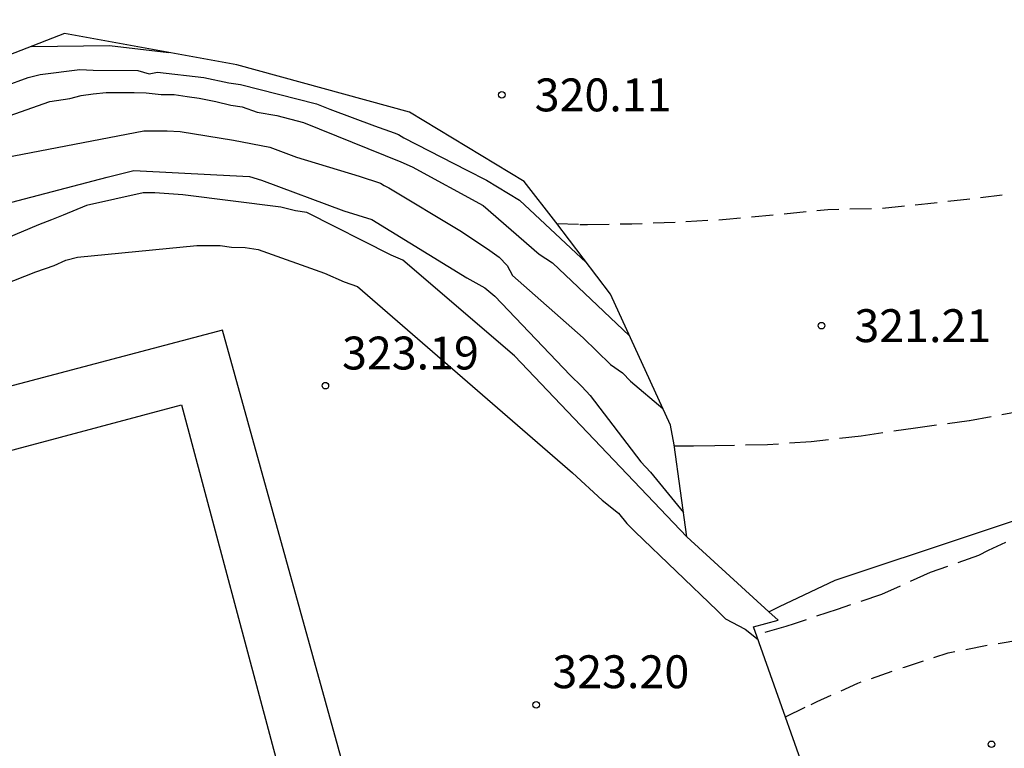
# Model space of a CAD drawing. Units: metres. Extents: x 576094 to 576444, y 4794540 to 4794791.
# Drawn here: x 576225 to 576248, y 4794649 to 4794666 of the extents above; entities that cross this region are included whole.
import ezdxf

# ---------------------------------------------------------------- set-up
doc = ezdxf.new("R2010")
doc.units = ezdxf.units.M
doc.header["$MEASUREMENT"] = 0
doc.linetypes.add('TRAZOS_NORMALES', pattern=[0.75, 0.5, -0.25])
for name, color, linetype in [('020101', 3, 'Continuous'), ('020104', 34, 'Continuous'), ('020194', 31, 'TRAZOS_NORMALES'), ('020204', 9, 'Continuous'), ('020308', 9, 'Continuous'), ('060130', 9, 'Continuous'), ('070104', 3, 'Continuous'), ('070108', 9, 'Continuous'), ('080107', 9, 'Continuous')]:
    doc.layers.add(name, color=color, linetype=linetype)
doc.layers.add('020105', color=24, linetype='Continuous', lineweight=30)
doc.styles.add('ARIAL', font='arial.ttf', dxfattribs={"height": 1})

# ---------------------------------------------------------------- blocks, each defined once
blk = doc.blocks.new('COTAPU')
blk.add_circle((0, 0), 0.075)

msp = doc.modelspace()

# ---------------------------------------------------------------- linework, layer by layer
at = {"layer": '020101'}
msp.add_lwpolyline([(576240.31, 4794653.73), (576236.38, 4794657.86), (576233.83, 4794660.04), (576233.56, 4794660.16), (576231.64, 4794661.13), (576231.38, 4794661.17), (576231.04, 4794661.25), (576228.81, 4794661.53), (576228.17, 4794661.58), (576227.9, 4794661.58), (576226.61, 4794661.29), (576226.08, 4794661.07), (576225.81, 4794660.96), (576225.51, 4794660.85), (576222.36, 4794659.52)], dxfattribs=at)
at = {"layer": '020104'}
for points, elevation in [([(576225.35, 4794664.92), (576227.13, 4794664.94), (576228.49, 4794664.78)], 320.5), ([(576223.65, 4794663.62), (576225.28, 4794664.21), (576225.55, 4794664.28), (576226.46, 4794664.39), (576226.76, 4794664.38), (576227.78, 4794664.37), (576228.04, 4794664.29), (576228.23, 4794664.33), (576229.29, 4794664.21), (576229.86, 4794664.09), (576230.12, 4794664.05), (576231.86, 4794663.61), (576232.16, 4794663.49), (576233.18, 4794663.11), (576233.63, 4794662.95), (576233.73, 4794662.91), (576233.85, 4794662.83), (576235.29, 4794662.1), (576235.74, 4794661.87), (576236.49, 4794661.41), (576238.01, 4794659.99)], 321), ([(576223.65, 4794662.92), (576225.77, 4794663.66), (576226.23, 4794663.73), (576226.49, 4794663.8), (576226.76, 4794663.84), (576227.06, 4794663.87), (576227.4, 4794663.87), (576227.7, 4794663.87), (576227.97, 4794663.86), (576228.31, 4794663.82), (576228.61, 4794663.82), (576228.91, 4794663.78), (576229.18, 4794663.74), (576229.56, 4794663.66), (576229.9, 4794663.58), (576230.16, 4794663.54), (576230.5, 4794663.42), (576230.95, 4794663.34), (576231.56, 4794663.18), (576233.78, 4794662.29), (576234.04, 4794662.17), (576235.66, 4794661.29), (576236.94, 4794660.18), (576237.24, 4794659.98), (576239, 4794658.32)], 321.5), ([(576224.55, 4794662.35), (576227.92, 4794662.99), (576228.45, 4794662.99), (576228.75, 4794662.98), (576229.96, 4794662.78), (576230.79, 4794662.62), (576231.1, 4794662.51), (576231.4, 4794662.39), (576232.83, 4794661.96), (576233.32, 4794661.8), (576233.4, 4794661.75), (576233.51, 4794661.69), (576235.13, 4794660.72), (576235.76, 4794660.3), (576236.03, 4794660.11), (576236.21, 4794659.92), (576236.33, 4794659.69), (576237.94, 4794658.27), (576238.57, 4794657.66), (576238.84, 4794657.47), (576239.02, 4794657.28), (576239.76, 4794656.66)], 322), ([(576222.07, 4794658.45), (576225.45, 4794659.78), (576225.87, 4794659.92), (576226.14, 4794660.04), (576226.4, 4794660.11), (576229.13, 4794660.38), (576229.66, 4794660.38), (576229.92, 4794660.34), (576230.23, 4794660.33), (576230.53, 4794660.29), (576232.04, 4794659.75), (576232.49, 4794659.55), (576232.79, 4794659.44), (576237.7, 4794655.19), (576238.38, 4794654.57), (576238.75, 4794654.27), (576238.94, 4794654.04), (576239.13, 4794653.85), (576241, 4794652.05), (576241.19, 4794651.86), (576241.64, 4794651.63), (576241.94, 4794651.39)], 323)]:
    msp.add_lwpolyline(points, dxfattribs=dict(at, elevation=elevation))
at = {"layer": '020105', "elevation": 322.5}
msp.add_lwpolyline([(576224.73, 4794661.32), (576227.08, 4794661.94), (576227.69, 4794662.09), (576229.58, 4794661.99), (576230.33, 4794661.95), (576230.6, 4794661.87), (576232.48, 4794661.17), (576233.12, 4794660.97), (576235.29, 4794659.64), (576235.7, 4794659.41), (576235.93, 4794659.22), (576237.65, 4794657.42), (576237.91, 4794657.16), (576238.1, 4794656.96), (576239.26, 4794655.44), (576239.48, 4794655.21), (576240.23, 4794654.29)], dxfattribs=at)
at = {"layer": '020194', "flags": 128}
for points, elevation in [([(576238.04, 4794660.86), (576239.052, 4794660.872), (576240.064, 4794660.914), (576241.204, 4794660.976), (576242.34, 4794661.082), (576243.526, 4794661.202), (576244.738, 4794661.224), (576245.808, 4794661.334), (576246.896, 4794661.46), (576247.956, 4794661.586), (576249.127, 4794661.704), (576250.189, 4794661.8), (576251.263, 4794661.906), (576252.477, 4794662.016), (576253.671, 4794662.138), (576254.857, 4794662.268), (576256.029, 4794662.416), (576257.177, 4794662.598), (576258.395, 4794662.748), (576259.517, 4794662.896), (576260.683, 4794663.054), (576261.913, 4794663.238), (576263.097, 4794663.446), (576264.301, 4794663.652), (576265.559, 4794663.924), (576266.743, 4794664.246), (576267.911, 4794664.674), (576269.029, 4794665.082), (576270.137, 4794665.49), (576271.259, 4794665.89), (576272.385, 4794666.286), (576273.509, 4794666.659), (576274.597, 4794667.035), (576275.621, 4794667.381), (576276.677, 4794667.677), (576277.715, 4794667.967), (576278.747, 4794668.225), (576279.861, 4794668.475), (576281.055, 4794668.777), (576282.233, 4794669.137), (576283.241, 4794669.487), (576284.297, 4794669.841), (576285.359, 4794670.215), (576286.427, 4794670.561), (576287.567, 4794670.887), (576288.521, 4794671.193), (576289.657, 4794671.511), (576290.815, 4794671.877), (576291.902, 4794672.291), (576292.844, 4794672.629), (576293.818, 4794672.967), (576294.768, 4794673.301), (576295.708, 4794673.663), (576296.672, 4794674.039), (576297.638, 4794674.361), (576298.86, 4794674.661), (576299.896, 4794674.865), (576300.96, 4794675.047), (576302.012, 4794675.269), (576303.038, 4794675.585), (576304.072, 4794675.951), (576305.19, 4794676.423), (576306.108, 4794676.884), (576307.048, 4794677.392), (576307.924, 4794677.902), (576308.826, 4794678.426), (576309.73, 4794678.95), (576310.626, 4794679.494), (576311.472, 4794680.084), (576312.302, 4794680.678), (576313.15, 4794681.314), (576313.992, 4794682.086), (576314.344, 4794682.518), (576314.48, 4794682.762), (576315.066, 4794683.874), (576315.726, 4794684.718), (576316.55, 4794685.542), (576317.516, 4794686.31), (576318.326, 4794686.996), (576318.958, 4794687.664), (576319.146, 4794687.788), (576319.974, 4794688.384), (576320.742, 4794689.05), (576321.692, 4794689.722), (576322.572, 4794690.42), (576323.492, 4794691.234), (576324.332, 4794692.07), (576325.198, 4794692.904), (576325.972, 4794693.572), (576326.664, 4794694.438), (576327.354, 4794695.194), (576328.094, 4794695.915), (576328.916, 4794696.725), (576329.758, 4794697.547), (576330.556, 4794698.329), (576331.32, 4794699.183), (576332.15, 4794700.047), (576332.94, 4794700.929), (576333.724, 4794701.735), (576334.518, 4794702.503), (576335.3, 4794703.399), (576336.164, 4794704.221), (576336.95, 4794704.997), (576337.602, 4794705.757), (576338.23, 4794706.619), (576338.872, 4794707.527), (576339.362, 4794708.259), (576339.436, 4794708.449), (576339.508, 4794708.723), (576339.646, 4794709.629), (576339.616, 4794710.273), (576339.556, 4794710.503), (576339.26, 4794711.597), (576338.918, 4794712.727), (576338.71, 4794713.299), (576338.222, 4794714.427), (576337.898, 4794715.445), (576337.704, 4794715.893), (576337.632, 4794716.123), (576337.436, 4794717.237), (576337.34, 4794717.647), (576337.276, 4794717.909), (576337.042, 4794718.885), (576336.786, 4794719.923), (576336.682, 4794721.035), (576336.8, 4794722.229), (576337.112, 4794723.396), (576337.526, 4794724.312), (576338.238, 4794725.322), (576338.42, 4794725.47), (576339.43, 4794726.078), (576340.548, 4794726.468), (576341.702, 4794726.756), (576341.956, 4794726.784), (576343.05, 4794726.898), (576344.092, 4794726.93), (576345.19, 4794727.018), (576346.29, 4794727.17), (576347.302, 4794727.32), (576348.336, 4794727.54), (576349.436, 4794727.81), (576349.902, 4794727.99), (576350.86, 4794728.528), (576351.85, 4794729.112), (576352.276, 4794729.366), (576353.194, 4794729.912), (576354.11, 4794730.412), (576355.216, 4794730.928), (576356.248, 4794731.384), (576357.33, 4794731.802), (576358.426, 4794732.076), (576359.536, 4794732.196), (576359.956, 4794732.23), (576360.946, 4794732.386), (576362.026, 4794732.586), (576363.14, 4794732.796), (576364.278, 4794732.888), (576365.516, 4794733.07), (576366.57, 4794733.256), (576367.664, 4794733.534), (576368.842, 4794733.876), (576369.828, 4794734.279), (576370.922, 4794734.719), (576371.918, 4794735.087), (576373, 4794735.399), (576374.17, 4794735.477)], 320.64), ([(576243.15, 4794649.91), (576243.285, 4794649.975), (576244.215, 4794650.397), (576245.273, 4794650.763), (576246.271, 4794651.086), (576247.265, 4794651.278), (576248.463, 4794651.472), (576249.649, 4794651.8), (576250.595, 4794652.182), (576251.677, 4794652.668), (576252.597, 4794653.124), (576253.613, 4794653.688), (576254.695, 4794654.114), (576254.935, 4794654.17), (576255.191, 4794654.206), (576256.309, 4794654.254), (576257.025, 4794654.216), (576257.883, 4794654.09), (576258.343, 4794654.04), (576259.585, 4794654.09), (576260.717, 4794654.31), (576261.749, 4794654.776), (576262.847, 4794655.39), (576263.859, 4794655.742), (576264.879, 4794655.872), (576265.899, 4794655.874), (576266.969, 4794655.874), (576268.161, 4794655.914), (576269.241, 4794655.962), (576269.461, 4794656.032), (576269.645, 4794656.114), (576269.875, 4794656.192), (576271.019, 4794656.53), (576271.989, 4794656.898), (576272.949, 4794657.19), (576273.921, 4794657.534), (576274.953, 4794657.8), (576276.095, 4794658.086), (576277.169, 4794658.324), (576278.211, 4794658.508), (576279.359, 4794658.696), (576280.545, 4794658.946), (576281.62, 4794659.202), (576282.816, 4794659.543), (576283.806, 4794659.953), (576284.708, 4794660.395), (576285.506, 4794660.859), (576286.12, 4794661.153), (576286.36, 4794661.247), (576287.438, 4794661.657), (576288.496, 4794662.129), (576289.462, 4794662.523), (576290.65, 4794662.989), (576291.732, 4794663.413), (576292.736, 4794663.819), (576293.816, 4794664.151), (576294.92, 4794664.519), (576296.01, 4794664.807), (576296.2, 4794664.889), (576296.626, 4794665.053), (576296.862, 4794665.079), (576297.088, 4794665.127), (576297.332, 4794665.205), (576298.496, 4794665.597), (576299.63, 4794665.917), (576300.792, 4794666.165), (576302.006, 4794666.415), (576303.064, 4794666.627), (576304.11, 4794666.893), (576305.192, 4794667.169), (576306.212, 4794667.407), (576307.276, 4794667.631), (576308.434, 4794667.895), (576309.522, 4794668.209), (576310.502, 4794668.557), (576311.548, 4794669.033), (576312.442, 4794669.667), (576313.258, 4794670.305), (576313.958, 4794671.068), (576314.692, 4794671.858), (576315.442, 4794672.55), (576316.228, 4794673.176), (576317.074, 4794674.038), (576317.898, 4794674.952), (576318.68, 4794675.898), (576319.374, 4794676.696), (576320.072, 4794677.462), (576320.672, 4794678.114), (576320.868, 4794678.256), (576321.708, 4794678.89), (576321.922, 4794678.988), (576322.852, 4794679.374), (576323.808, 4794679.844), (576324.744, 4794680.322), (576325.686, 4794680.902), (576326.59, 4794681.542), (576327.572, 4794682.206), (576328.42, 4794682.946), (576329.224, 4794683.748), (576329.964, 4794684.516), (576330.834, 4794685.33), (576331.618, 4794686.038), (576332.522, 4794686.718), (576333.406, 4794687.364), (576334.246, 4794688.028), (576335.068, 4794688.676), (576336.008, 4794689.455), (576336.758, 4794690.163), (576337.526, 4794690.841), (576338.334, 4794691.501), (576339.366, 4794692.169), (576340.25, 4794692.665), (576341.36, 4794693.019), (576342.43, 4794693.151), (576343.581, 4794693.159), (576344.011, 4794693.187), (576344.285, 4794693.261), (576344.535, 4794693.385), (576344.771, 4794693.553), (576344.987, 4794693.743), (576345.183, 4794693.949), (576347.621, 4794695.453), (576348.633, 4794695.637), (576349.671, 4794695.727), (576350.699, 4794695.729), (576351.731, 4794695.675), (576352.837, 4794695.515), (576354.005, 4794695.451), (576355.103, 4794695.413), (576356.311, 4794695.401), (576357.445, 4794695.357), (576358.529, 4794695.355), (576359.657, 4794695.357), (576360.841, 4794695.475), (576361.935, 4794695.719), (576363.079, 4794696.099), (576364.159, 4794696.571), (576365.157, 4794697.047), (576366.131, 4794697.447), (576367.253, 4794697.845), (576368.345, 4794698.257), (576369.267, 4794698.483), (576369.521, 4794698.533), (576370.617, 4794698.894), (576371.271, 4794699.018), (576371.915, 4794699.046), (576372.339, 4794699.096), (576372.553, 4794699.172), (576372.767, 4794699.272), (576373.365, 4794699.584), (576373.705, 4794699.854), (576373.865, 4794700.028), (576374.139, 4794700.368), (576374.235, 4794700.564), (576374.389, 4794700.732), (576374.569, 4794700.896), (576374.755, 4794701.024), (576374.969, 4794701.142), (576375.993, 4794701.754), (576376.161, 4794701.908), (576377.031, 4794702.55), (576377.485, 4794702.722), (576377.707, 4794702.734), (576377.925, 4794702.712), (576378.113, 4794702.63), (576378.267, 4794702.494), (576378.341, 4794702.304), (576378.347, 4794702.06), (576378.331, 4794701.842), (576378.263, 4794701.63), (576378.157, 4794701.38), (576377.887, 4794700.98), (576377.697, 4794700.832), (576377.513, 4794700.742), (576377.335, 4794700.634), (576376.249, 4794700.166), (576375.841, 4794700.008), (576375.231, 4794699.71), (576374.843, 4794699.462), (576374.121, 4794698.75), (576373.645, 4794697.962), (576373.525, 4794697.776), (576373.091, 4794697.274), (576372.673, 4794696.784), (576372.611, 4794696.552), (576372.611, 4794696.287), (576372.671, 4794695.293), (576372.813, 4794694.389), (576372.813, 4794693.207), (576372.813, 4794692.043), (576372.751, 4794691.075), (576372.545, 4794690.085), (576372.457, 4794689.027)], 323.64)]:
    msp.add_lwpolyline(points, dxfattribs=dict(at, elevation=elevation))
at = {"layer": '020194'}
for points, elevation in [([(576237.34, 4794660.88), (576237.87, 4794660.86), (576238.04, 4794660.86)], 320.64), ([(576247.989, 4794656.604), (576246.753, 4794656.376), (576245.525, 4794656.212), (576244.289, 4794656.03), (576243.148, 4794655.902), (576242.15, 4794655.832), (576240.948, 4794655.808), (576240.46, 4794655.8)], 321.64), ([(576240.46, 4794655.8), (576240.02, 4794655.8)], 321.64), ([(576248.257, 4794653.92), (576247.187, 4794653.42), (576246.967, 4794653.308), (576245.863, 4794652.916), (576244.755, 4794652.418), (576243.743, 4794652.077), (576242.755, 4794651.749), (576242.57, 4794651.69)], 322.64), ([(576242.57, 4794651.69), (576241.9, 4794651.5)], 322.64), ([(576242.56, 4794649.63), (576243.15, 4794649.91)], 323.64)]:
    msp.add_lwpolyline(points, dxfattribs=dict(at, elevation=elevation))
at = {"layer": '060130'}
msp.add_lwpolyline([(576229.71, 4794658.45), (576204.59, 4794651.81), (576207.79, 4794640.15), (576232.93, 4794646.85), (576229.71, 4794658.45)], dxfattribs=at)
at = {"layer": '070104', "flags": 128}
msp.add_lwpolyline([(576242.42, 4794652.14), (576243.693, 4794652.742), (576249.895, 4794654.803), (576251.665, 4794655.313), (576253.719, 4794656.005), (576255.051, 4794656.277), (576271.149, 4794664.575), (576273.095, 4794665.605), (576274.987, 4794666.948), (576276.523, 4794668.594), (576277.461, 4794669.92), (576278.531, 4794671.538), (576279.537, 4794672.842), (576280.575, 4794673.818), (576282.159, 4794675.288), (576283.745, 4794676.328), (576285.493, 4794678.242), (576289.235, 4794680.95), (576289.867, 4794681.612)], dxfattribs=at)
at = {"layer": '070104'}
msp.add_lwpolyline([(576242.181, 4794652.021), (576242.42, 4794652.14)], dxfattribs=at)
at = {"layer": '070108'}
for points in [[(576240.31, 4794653.73), (576240.02, 4794655.83), (576239.94, 4794656.28), (576238.57, 4794659.27), (576237.32, 4794660.91), (576236.6, 4794661.84), (576233.98, 4794663.42), (576230.04, 4794664.5), (576226.11, 4794665.21), (576224.11, 4794664.44), (576223.75, 4794664.32), (576220.48, 4794663.44), (576218.5, 4794662.35), (576215.28, 4794660.64)], [(576242.181, 4794652.021), (576240.31, 4794653.73)], [(576243.649, 4794646.183), (576243.42, 4794647.19), (576241.83, 4794651.68), (576242.39, 4794651.83), (576242.181, 4794652.021)]]:
    msp.add_lwpolyline(points, dxfattribs=at)
at = {"layer": '080107'}
msp.add_lwpolyline([(576228.78, 4794656.74), (576231.02, 4794648.35), (576208.49, 4794642.33), (576206.34, 4794650.75), (576228.78, 4794656.74)], dxfattribs=at)

# ---------------------------------------------------------------- block references
at = {"layer": '020204', "rotation": 359.9987685839998}
for p in [(576236.087, 4794663.813, 320.112), (576243.383, 4794658.549, 321.208)]:
    msp.add_blockref('COTAPU', p, dxfattribs=at)
at = {"layer": '020204'}
for p in [(576232.06, 4794657.18, 323.18), (576236.87, 4794649.9, 323.2), (576247.26, 4794649, 323.67)]:
    msp.add_blockref('COTAPU', p, dxfattribs=at)

# ---------------------------------------------------------------- texts
at = {"layer": '020308', "style": 'ARIAL'}
for s, p in [('320.11', (576236.837, 4794663.438)), ('321.21', (576244.133, 4794658.174))]:
    msp.add_text(s, height=0.75, rotation=359.9988, dxfattribs=at).set_placement(p)
for s, p in [('323.19', (576232.44, 4794657.55)), ('323.20', (576237.24, 4794650.28))]:
    msp.add_text(s, height=0.75, dxfattribs=at).set_placement(p)

doc.saveas('drawing.dxf')
